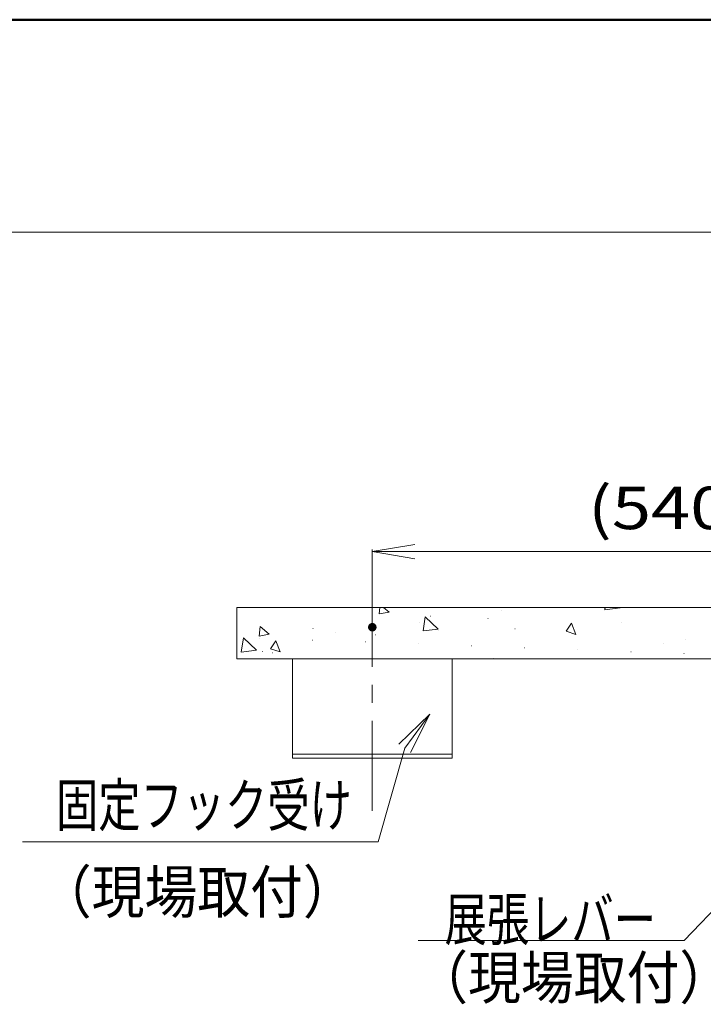
# Model space of a CAD drawing. Units: millimetres. Extents: x -20001 to 19999, y -13850 to 13850.
# Drawn here: x -10912 to -7699, y 9219 to 13850 of the extents above; entities that cross this region are included whole.
import ezdxf

# ---------------------------------------------------------------- set-up
doc = ezdxf.new("R2010")
doc.units = ezdxf.units.MM
doc.header["$LTSCALE"] = 100
doc.linetypes.add('JWW_CENTER1', pattern=[6.773333, 4.233333, -0.846667, 0.846667, -0.846667])
for name, color, linetype in [('center', 7, 'Continuous'), ('SUNPO', 7, 'Continuous'), ('TEXT', 7, 'Continuous'), ('zumenwaku', 7, 'Continuous'), ('フック受けＡ', 7, 'Continuous')]:
    doc.layers.add(name, color=color, linetype=linetype)
doc.styles.add('ＭＳ ゴシック', font='txt', dxfattribs={"height": 1})

# ---------------------------------------------------------------- blocks, each defined once
blk = doc.blocks.new('_OPEN_0-9_')
at = {"layer": 'SUNPO', "color": 3, "linetype": 'Continuous', "lineweight": 5}
for p, q in [((-1, 0.167), (0, 0)), ((0, 0), (-1, -0.167)), ((0, 0), (-1, 0))]:
    blk.add_line(p, q, dxfattribs=at)
blk = doc.blocks.new('_OPEN_0-C_')
at = {"layer": 'TEXT', "color": 3, "linetype": 'Continuous', "lineweight": 5}
for p, q in [((-1, 0.167), (0, 0)), ((0, 0), (-1, -0.167)), ((0, 0), (-1, 0))]:
    blk.add_line(p, q, dxfattribs=at)

msp = doc.modelspace()

# ---------------------------------------------------------------- linework, layer by layer
at = {"color": 7, "linetype": 'Continuous', "lineweight": 5}
for p, q in [((-6041.7, 11085.7), (-9891.2, 11085.7)), ((-9891.2, 11085.7), (-9891.2, 10843.3)), ((-9219.5, 11085.7), (-9222.2, 11054.7)), ((-9201.9, 11085.7), (-9175.2, 11063.3)), ((-8646.5, 11070.5), (-8645.5, 11070.5)), ((-8162.5, 11082.6), (-8161.5, 11082.6)), ((-8159.4, 11085.7), (-8161.1, 11074.5)), ((-8161.1, 11074.5), (-8089.9, 11082.8)), ((-8092.9, 11085.7), (-8089.9, 11082.8)), ((-9222.2, 11054.7), (-9175.2, 11063.3)), ((-9005.5, 11041.8), (-9015.9, 10975.1)), ((-9005.5, 11041.8), (-8944.6, 10983.4)), ((-8982.7, 11043.6), (-8981.7, 11043.6)), ((-8711.6, 11034), (-8710.6, 11034)), ((-9782.4, 10995.4), (-9786.3, 10950.6)), ((-9782.4, 10995.4), (-9739.3, 10959.3)), ((-9534.1, 10986.6), (-9533.1, 10986.6)), ((-9031.9, 11015.4), (-9030.9, 11015.4)), ((-9015.9, 10975.1), (-8944.6, 10983.4)), ((-8943.9, 10977.5), (-8942.9, 10977.5)), ((-8584.4, 10984.4), (-8583.4, 10984.4)), ((-8317.7, 11011.3), (-8342.9, 10974)), ((-8317.7, 11011.3), (-8297.6, 10958.8)), ((-8082.2, 11013.2), (-8081.2, 11013.2)), ((-9860.2, 10942.3), (-9870.6, 10875.6)), ((-9860.2, 10942.3), (-9799.4, 10883.9)), ((-9787.1, 10941.1), (-9786.1, 10941.1)), ((-9786.3, 10950.6), (-9739.3, 10959.3)), ((-9537.4, 10931.9), (-9536.4, 10931.9)), ((-9427.9, 10965.4), (-9426.9, 10965.4)), ((-9241.1, 10956.8), (-9240.1, 10956.8)), ((-8342.9, 10974), (-8297.6, 10958.8)), ((-7781.3, 10933.4), (-7780.3, 10933.4)), ((-9707.4, 10928.6), (-9732.6, 10891.3)), ((-9732.6, 10891.3), (-9687.3, 10876.1)), ((-9707.4, 10928.6), (-9687.3, 10876.1)), ((-9287.8, 10922.8), (-9286.8, 10922.8)), ((-9038.1, 10913.7), (-9037.1, 10913.7)), ((-8788.4, 10904.6), (-8787.4, 10904.6)), ((-8538.8, 10895.5), (-8537.8, 10895.5)), ((-8289.1, 10886.3), (-8288.1, 10886.3)), ((-7886.5, 10915.8), (-7885.5, 10915.8)), ((-6041.7, 10843.3), (-9891.2, 10843.3)), ((-9891.2, 10843.3), (-6041.7, 10843.3)), ((-9870.6, 10875.6), (-9799.4, 10883.9)), ((-9770.3, 10877.8), (-9769.3, 10877.8)), ((-9725.3, 10872.4), (-9724.3, 10872.4)), ((-9505.7, 10843.3), (-9504.7, 10843.3)), ((-9496, 10843.3), (-9495, 10843.3)), ((-9226.1, 10843.3), (-9225.1, 10843.3)), ((-9189.6, 10843.3), (-9188.6, 10843.3)), ((-9189.6, 10843.3), (-9188.6, 10843.3)), ((-8956.3, 10843.3), (-8955.3, 10843.3)), ((-8956.3, 10843.3), (-8955.3, 10843.3)), ((-8791.3, 10843.3), (-8790.3, 10843.3)), ((-8686.9, 10846.3), (-8685.9, 10846.3)), ((-8686.5, 10843.3), (-8685.5, 10843.3)), ((-8686.5, 10843.3), (-8685.5, 10843.3)), ((-8416.6, 10843.3), (-8415.6, 10843.3)), ((-8237.8, 10843.3), (-8236.8, 10843.3)), ((-8237.8, 10843.3), (-8236.8, 10843.3)), ((-8146.8, 10843.3), (-8145.8, 10843.3)), ((-8076.9, 10843.3), (-8075.9, 10843.3)), ((-8039.4, 10877.2), (-8038.4, 10877.2)), ((-7877, 10843.3), (-7876, 10843.3)), ((-7838.7, 10843.3), (-7837.7, 10843.3)), ((-7838.7, 10843.3), (-7837.7, 10843.3)), ((-7789.8, 10868.1), (-7788.8, 10868.1))]:
    msp.add_line(p, q, dxfattribs=at)
at = {"layer": 'center', "color": 1, "linetype": 'JWW_CENTER1', "lineweight": 5}
msp.add_line((-9254.6, 10128), (-9254.6, 10992.3), dxfattribs=at)
at = {"layer": 'Defpoints', "color": 7, "linetype": 'Continuous', "lineweight": 5, "const_width": 20}
msp.add_lwpolyline([(-9244.6, 10992.3, 0.414214), (-9254.6, 11002.3, 0.414214), (-9264.6, 10992.3, 0.414214), (-9254.6, 10982.3, 0.414214)], format="xyb", close=True, dxfattribs=at)
at = {"layer": 'SUNPO', "color": 3, "linetype": 'Continuous', "lineweight": 5}
for p, q in [((-9254.6, 11002.3), (-9254.6, 11358.1)), ((-9054.6, 11348.1), (-6756.1, 11348.1))]:
    msp.add_line(p, q, dxfattribs=at)
at = {"layer": 'TEXT', "color": 7, "linetype": 'Continuous', "lineweight": 5}
for p, q in [((-9227.6, 9982.5), (-9102.4, 10422.8)), ((-7787.9, 9518.7), (-7133.3, 10204.8)), ((-10898.5, 9982.5), (-9227.6, 9982.5)), ((-9038.9, 9518.7), (-7787.9, 9518.7))]:
    msp.add_line(p, q, dxfattribs=at)
at = {"layer": 'zumenwaku', "color": 6, "linetype": 'Continuous', "lineweight": 50}
msp.add_line((19999, 13850), (-20001, 13850), dxfattribs=at)
at = {"layer": 'zumenwaku', "color": 6, "linetype": 'Continuous', "lineweight": 5}
msp.add_line((-20001, 12850), (12899, 12850), dxfattribs=at)
at = {"layer": 'フック受けＡ', "color": 6, "linetype": 'Continuous', "lineweight": 5}
for p, q in [((-9629.6, 10843.3), (-9629.6, 10375.8)), ((-9629.6, 10843.3), (-8879.6, 10843.3)), ((-8879.6, 10843.3), (-8879.6, 10375.8)), ((-9629.6, 10395.8), (-8879.6, 10395.8)), ((-9629.6, 10375.8), (-8879.6, 10375.8))]:
    msp.add_line(p, q, dxfattribs=at)

# ---------------------------------------------------------------- block references
at = {"layer": 'SUNPO', "color": 3, "linetype": 'Continuous', "lineweight": 5, "xscale": 200, "yscale": 200, "rotation": 180}
msp.add_blockref('_OPEN_0-9_', (-9254.6, 11348.1), dxfattribs=at)
at = {"layer": 'TEXT', "color": 7, "linetype": 'Continuous', "lineweight": 5, "xscale": 200, "yscale": 200, "rotation": 53.55192074109629}
msp.add_blockref('_OPEN_0-C_', (-8983.5, 10583.7), dxfattribs=at)

# ---------------------------------------------------------------- texts
at = {"layer": 'SUNPO', "color": 7, "linetype": 'Continuous', "lineweight": 5, "style": 'ＭＳ ゴシック', "width": 1.218168}
msp.add_text('(540)', height=199.64, dxfattribs=at).set_placement((-8240.6, 11453.7))
at = {"layer": 'TEXT', "color": 7, "linetype": 'Continuous', "lineweight": 5, "style": 'ＭＳ ゴシック'}
for s, width, p in [('固定フック受け', 0.729298, (-10741.3, 10055.9)), ('（現場取付）', 0.911623, (-10822.2, 9647.3)), ('展張レバー', 0.729298, (-8914.6, 9518.6)), ('（現場取付）', 0.911623, (-9052.9, 9244.7))]:
    msp.add_text(s, height=199.64, dxfattribs=dict(at, width=width)).set_placement(p)

doc.saveas('drawing.dxf')
